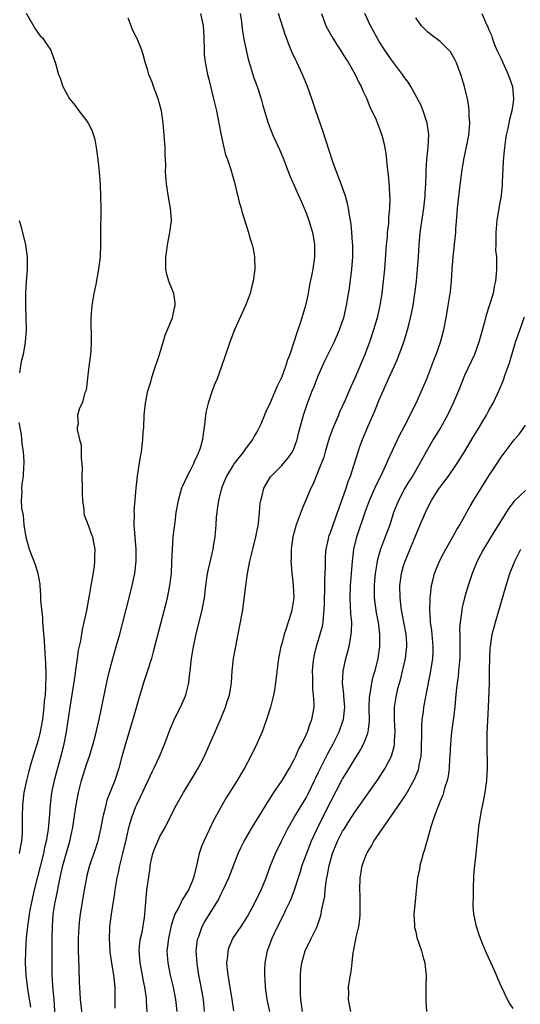
# Model space of a CAD drawing. Units: inches. Extents: x 2628000 to 2631000, y 1476000 to 1479000.
# Drawn here: x 2630834 to 2630916, y 1476800 to 1476962 of the extents above; entities that cross this region are included whole.
import ezdxf

# ---------------------------------------------------------------- set-up
doc = ezdxf.new("R2010")
doc.units = ezdxf.units.IN
doc.header["$MEASUREMENT"] = 0
doc.layers.add('LD26281476_2ft', color=190, linetype='Continuous')

msp = doc.modelspace()

# ---------------------------------------------------------------- linework, layer by layer
at = {"layer": 'LD26281476_2ft'}
for points, elevation in [([(2630835.06, 1476963.06), (2630836.51, 1476960.51), (2630837.36, 1476959.36), (2630837.72, 1476959), (2630838.22, 1476958.22), (2630839, 1476957.14), (2630839.09, 1476957), (2630839.58, 1476955.58), (2630839.82, 1476955), (2630840.37, 1476953), (2630840.56, 1476952.56), (2630841.06, 1476951), (2630842.16, 1476949), (2630842.55, 1476948.55), (2630843, 1476947.93), (2630843.41, 1476947.41), (2630843.69, 1476947), (2630845, 1476945.3), (2630845.19, 1476945), (2630845.82, 1476943.82), (2630846.1, 1476943), (2630846.29, 1476942.29), (2630846.54, 1476941), (2630846.81, 1476939), (2630847.03, 1476937), (2630847.17, 1476934.83), (2630847.26, 1476933), (2630847.3, 1476931), (2630847.24, 1476926.76), (2630847.26, 1476925), (2630847.19, 1476923), (2630846.93, 1476921), (2630846.45, 1476918.45), (2630846.15, 1476917), (2630845.99, 1476915.99), (2630845.8, 1476915), (2630845.64, 1476913), (2630845.72, 1476909), (2630845.65, 1476907.65), (2630845.6, 1476907), (2630845.35, 1476905), (2630845.09, 1476903.09), (2630844.87, 1476901.13), (2630844.67, 1476900.67), (2630844.22, 1476899), (2630843.82, 1476898.18), (2630843.46, 1476897), (2630843.56, 1476895.56), (2630843.42, 1476895), (2630843.42, 1476894.58), (2630843.8, 1476893), (2630844.05, 1476892.05), (2630844.08, 1476891), (2630844.05, 1476889.95), (2630844.17, 1476889), (2630844.22, 1476888.22), (2630844.2, 1476887), (2630844.24, 1476885), (2630844.21, 1476884.21), (2630844.29, 1476883), (2630844.52, 1476881.48), (2630844.51, 1476881), (2630844.58, 1476880.58), (2630845, 1476879.52), (2630845.13, 1476879.13), (2630845.19, 1476879), (2630845.67, 1476877.67), (2630845.94, 1476877), (2630846.11, 1476876.11), (2630846.3, 1476875), (2630846.24, 1476873.76), (2630846.26, 1476873), (2630846.18, 1476872.18), (2630845.84, 1476869.84), (2630845.67, 1476869), (2630845.4, 1476867.4), (2630845.25, 1476866.75), (2630844.92, 1476864.92), (2630844.51, 1476863), (2630844.21, 1476861.79), (2630843.94, 1476859.94), (2630843.6, 1476858.4), (2630843.42, 1476857), (2630843.16, 1476855.16), (2630843, 1476854.21), (2630842.8, 1476852.8), (2630842.23, 1476849), (2630841.6, 1476845), (2630841.23, 1476843), (2630840.8, 1476841.2), (2630839.64, 1476837), (2630839.22, 1476835), (2630838.96, 1476833), (2630838.79, 1476830.8), (2630838.63, 1476829), (2630838.58, 1476828.58), (2630838.32, 1476827), (2630838.05, 1476825.95), (2630837.86, 1476825), (2630836.87, 1476821.13), (2630836.37, 1476819), (2630835.91, 1476817), (2630835.66, 1476815.66), (2630835.54, 1476815), (2630835.5, 1476814.5), (2630835.28, 1476813), (2630835.06, 1476811.06), (2630834.9, 1476809), (2630834.87, 1476807), (2630834.97, 1476804.97), (2630835.23, 1476802.77), (2630835.75, 1476799.75)], 10434), ([(2630863.66, 1476963), (2630864.08, 1476961), (2630864.16, 1476960.16), (2630864.21, 1476959), (2630864.24, 1476957), (2630864.28, 1476956.28), (2630864.4, 1476955), (2630864.8, 1476953), (2630865, 1476952.24), (2630865.81, 1476949), (2630866.26, 1476947), (2630866.66, 1476945), (2630867.03, 1476943.03), (2630867.49, 1476941), (2630867.78, 1476939.78), (2630868.08, 1476939), (2630868.63, 1476937.37), (2630868.73, 1476937), (2630868.78, 1476936.78), (2630869.23, 1476935.23), (2630869.31, 1476935), (2630869.61, 1476933.61), (2630869.81, 1476933), (2630870.01, 1476932.01), (2630870.32, 1476931), (2630870.45, 1476930.45), (2630871.53, 1476927), (2630871.72, 1476926.28), (2630872.15, 1476925), (2630872.32, 1476924.32), (2630872.54, 1476923), (2630872.59, 1476921), (2630872.33, 1476919), (2630872.04, 1476917.96), (2630871.81, 1476917), (2630871.07, 1476915), (2630869.23, 1476911), (2630868.46, 1476909), (2630867.12, 1476905), (2630866.39, 1476903), (2630865.98, 1476902.02), (2630865.59, 1476901), (2630864.9, 1476899), (2630864.55, 1476897.45), (2630864.25, 1476895), (2630864.07, 1476893.93), (2630863.96, 1476893), (2630863.59, 1476891.59), (2630863.39, 1476891), (2630863.25, 1476890.75), (2630863, 1476890.12), (2630862.63, 1476889.37), (2630862.5, 1476889), (2630862.01, 1476888.01), (2630861.48, 1476887), (2630860.68, 1476885.32), (2630860.56, 1476885), (2630860.4, 1476884.4), (2630859.97, 1476883), (2630859.63, 1476881), (2630859.42, 1476879.42), (2630859.14, 1476877), (2630858.98, 1476875), (2630858.91, 1476872.91), (2630858.82, 1476871), (2630858.58, 1476869), (2630858.17, 1476867), (2630857.95, 1476866.05), (2630855.9, 1476858.1), (2630855.59, 1476857), (2630854.95, 1476855), (2630854.3, 1476853), (2630853.53, 1476850.47), (2630852.56, 1476847), (2630851.36, 1476843), (2630850.69, 1476840.69), (2630850.23, 1476839), (2630849.57, 1476837), (2630848.28, 1476833.72), (2630848.1, 1476833), (2630847.85, 1476831.85), (2630847.62, 1476831), (2630847.26, 1476829), (2630846.82, 1476827), (2630846.37, 1476825.63), (2630845.43, 1476823), (2630845, 1476821.35), (2630844.92, 1476821), (2630844.56, 1476819), (2630843.89, 1476815), (2630843.79, 1476814.21), (2630843.66, 1476813), (2630843.56, 1476811), (2630843.58, 1476809), (2630843.63, 1476807.63), (2630843.69, 1476806.31), (2630843.75, 1476803.75), (2630843.78, 1476803), (2630843.92, 1476801), (2630844.64, 1476795)], 10430), ([(2630870.15, 1476963), (2630870.37, 1476961.63), (2630870.51, 1476960.51), (2630870.79, 1476958.79), (2630871.15, 1476957), (2630871.51, 1476955.51), (2630872.43, 1476952.43), (2630872.94, 1476951), (2630873.6, 1476949), (2630873.91, 1476947.91), (2630874.77, 1476945), (2630875.56, 1476943), (2630876.63, 1476940.63), (2630877.22, 1476939.22), (2630878.35, 1476936.35), (2630880.16, 1476932.16), (2630880.69, 1476931), (2630881, 1476930.25), (2630881.46, 1476929), (2630882.03, 1476927), (2630882.26, 1476925.74), (2630882.36, 1476925), (2630882.36, 1476924.36), (2630882.37, 1476923), (2630882.1, 1476921), (2630881.9, 1476919.9), (2630881.58, 1476918.42), (2630881.32, 1476917), (2630880.89, 1476915), (2630880.45, 1476913.55), (2630880.3, 1476913), (2630879.98, 1476911.98), (2630879.63, 1476911), (2630879.45, 1476910.55), (2630879, 1476909.02), (2630878.3, 1476907), (2630877.92, 1476906.08), (2630877.61, 1476905), (2630877, 1476903.31), (2630876.87, 1476903), (2630876.22, 1476901.78), (2630875.94, 1476901), (2630875, 1476898.77), (2630874.39, 1476897.61), (2630874.16, 1476897), (2630873.54, 1476895.54), (2630873.3, 1476895), (2630873, 1476894.43), (2630872.46, 1476893.54), (2630872.2, 1476893), (2630871, 1476891.43), (2630870.7, 1476891), (2630869.13, 1476889), (2630869, 1476888.8), (2630867.92, 1476887), (2630867.11, 1476885), (2630866.6, 1476883), (2630866.42, 1476881.58), (2630866.32, 1476881), (2630866.25, 1476880.25), (2630866.18, 1476879), (2630865.99, 1476877), (2630865.8, 1476875.8), (2630865.66, 1476875), (2630864.76, 1476871), (2630864.47, 1476869), (2630864.24, 1476867), (2630863.87, 1476865), (2630862.89, 1476861), (2630862.46, 1476859), (2630862.11, 1476857), (2630861.91, 1476855), (2630861.75, 1476853.75), (2630861.68, 1476853), (2630861.25, 1476851.25), (2630861.21, 1476851), (2630861.16, 1476850.84), (2630861, 1476850.45), (2630860.56, 1476849.44), (2630859.24, 1476846.76), (2630858.63, 1476845.37), (2630857.73, 1476843), (2630856.89, 1476840.89), (2630856.02, 1476839), (2630855.67, 1476838.33), (2630855, 1476836.95), (2630853.78, 1476834.22), (2630853.16, 1476833), (2630853, 1476832.63), (2630852.36, 1476831), (2630852.03, 1476829.97), (2630851.79, 1476829), (2630851.43, 1476827.43), (2630850.79, 1476824.79), (2630850.38, 1476823), (2630850.15, 1476821.85), (2630849.94, 1476821), (2630849.58, 1476819), (2630849.52, 1476818.48), (2630848.98, 1476815), (2630848.73, 1476813), (2630848.72, 1476812.72), (2630848.65, 1476811), (2630848.75, 1476809), (2630848.77, 1476808.77), (2630849.04, 1476807), (2630849.39, 1476805), (2630849.53, 1476803.53), (2630849.6, 1476803), (2630849.61, 1476801), (2630849.59, 1476799.59)], 10428), ([(2630854.9, 1476798.9), (2630854.78, 1476800.78), (2630854.77, 1476801.23), (2630854.54, 1476803), (2630854.26, 1476804.26), (2630854.14, 1476805), (2630853.75, 1476807), (2630853.71, 1476807.71), (2630853.6, 1476809), (2630853.69, 1476810.31), (2630853.8, 1476811), (2630854.06, 1476812.06), (2630854.46, 1476814.46), (2630854.52, 1476815), (2630854.68, 1476817), (2630854.87, 1476819), (2630855, 1476820.08), (2630855.38, 1476822.62), (2630855.41, 1476823), (2630855.85, 1476825), (2630856.16, 1476825.84), (2630856.63, 1476827), (2630857, 1476827.79), (2630857.67, 1476829), (2630859.73, 1476833), (2630860.88, 1476835), (2630862.09, 1476837), (2630863.26, 1476839), (2630864.3, 1476841), (2630865.2, 1476843), (2630866.05, 1476845), (2630866.35, 1476845.65), (2630866.93, 1476847), (2630867.77, 1476849), (2630868.05, 1476849.95), (2630868.41, 1476851), (2630868.71, 1476852.71), (2630868.74, 1476853), (2630868.85, 1476855), (2630869.07, 1476857), (2630869.44, 1476859), (2630869.85, 1476861), (2630870.24, 1476863), (2630870.59, 1476865), (2630871.09, 1476869), (2630871.38, 1476871), (2630871.76, 1476873), (2630872.24, 1476875), (2630872.77, 1476877), (2630873.11, 1476878.89), (2630873.18, 1476879.18), (2630873.36, 1476881), (2630873.47, 1476882.53), (2630873.57, 1476883), (2630873.78, 1476883.78), (2630874.06, 1476885), (2630875.15, 1476886.85), (2630875.27, 1476887), (2630877, 1476888.71), (2630878.03, 1476889.97), (2630878.78, 1476891), (2630879, 1476891.47), (2630879.54, 1476893), (2630879.81, 1476894.19), (2630880.58, 1476897), (2630881.18, 1476898.82), (2630882.01, 1476901), (2630882.31, 1476901.69), (2630883, 1476903.48), (2630884.08, 1476905.92), (2630885.6, 1476909), (2630886.5, 1476911), (2630887, 1476912.45), (2630887.17, 1476913), (2630887.61, 1476915), (2630888.1, 1476917.9), (2630888.52, 1476921), (2630888.69, 1476923), (2630888.68, 1476925), (2630888.64, 1476925.36), (2630888.52, 1476927), (2630888.38, 1476928.38), (2630888.11, 1476929.89), (2630887.95, 1476931), (2630887.81, 1476931.81), (2630887.46, 1476933), (2630886.83, 1476934.83), (2630886.27, 1476936.27), (2630885.97, 1476937), (2630885.39, 1476938.61), (2630883.74, 1476943.74), (2630882.6, 1476947), (2630881.93, 1476949), (2630881.23, 1476951), (2630880.43, 1476953), (2630879.49, 1476955), (2630879.32, 1476955.32), (2630878.68, 1476956.68), (2630878.56, 1476957), (2630878.08, 1476958.08), (2630877.78, 1476959), (2630877.55, 1476959.55), (2630876.44, 1476963)], 10426), ([(2630883.53, 1476963), (2630884.24, 1476961), (2630884.49, 1476960.49), (2630885.21, 1476959.21), (2630885.98, 1476957.98), (2630886.64, 1476957), (2630887, 1476956.44), (2630887.53, 1476955.53), (2630887.88, 1476955), (2630889.06, 1476953), (2630889.67, 1476951.67), (2630890.06, 1476951), (2630890.31, 1476950.31), (2630890.95, 1476949), (2630891.52, 1476947.52), (2630891.8, 1476947), (2630892.48, 1476945.52), (2630893, 1476944.22), (2630893.43, 1476943), (2630893.75, 1476941.75), (2630894.07, 1476940.07), (2630894.29, 1476937.71), (2630894.47, 1476936.48), (2630894.62, 1476934.62), (2630894.71, 1476933), (2630894.72, 1476932.72), (2630894.71, 1476931), (2630894.55, 1476929.45), (2630894.52, 1476928.52), (2630894.33, 1476927), (2630894.28, 1476926.28), (2630894.16, 1476925), (2630893.85, 1476921), (2630893.67, 1476919), (2630893.44, 1476917), (2630893.11, 1476915), (2630892.64, 1476913), (2630892.04, 1476911), (2630891.39, 1476909), (2630890.66, 1476907), (2630889, 1476903.11), (2630888.34, 1476901.66), (2630887.34, 1476899.34), (2630886.5, 1476897.5), (2630886.31, 1476897), (2630885.44, 1476895), (2630884.78, 1476893.22), (2630884.12, 1476891), (2630883.89, 1476890.11), (2630883, 1476887.81), (2630882.66, 1476887), (2630882.19, 1476885.81), (2630881.79, 1476885), (2630880.37, 1476881.63), (2630879.39, 1476879), (2630878.82, 1476877), (2630878.54, 1476875), (2630878.54, 1476873.46), (2630878.51, 1476873), (2630878.52, 1476872.52), (2630878.67, 1476871), (2630878.69, 1476870.69), (2630878.9, 1476869), (2630878.98, 1476867), (2630878.68, 1476865), (2630878.55, 1476864.55), (2630877.6, 1476861.6), (2630877.38, 1476861), (2630877, 1476859.43), (2630876.87, 1476859), (2630876.48, 1476857), (2630876.07, 1476853.93), (2630875.98, 1476853), (2630875.8, 1476851.8), (2630875.66, 1476851), (2630875.16, 1476849), (2630874.51, 1476847), (2630874.11, 1476845.89), (2630873.76, 1476845), (2630872.9, 1476843), (2630871.93, 1476841), (2630870.86, 1476839), (2630870.66, 1476838.66), (2630869.68, 1476837), (2630867.89, 1476834.11), (2630867.22, 1476833), (2630865.73, 1476830.27), (2630865.12, 1476829), (2630864.19, 1476827), (2630863.84, 1476826.16), (2630863.45, 1476825), (2630863.01, 1476823.01), (2630862.53, 1476821), (2630862.26, 1476820.26), (2630861.71, 1476819), (2630861, 1476817.84), (2630860.64, 1476817.36), (2630860.5, 1476817), (2630860.04, 1476816.04), (2630859.47, 1476815), (2630859.34, 1476814.66), (2630858.84, 1476813.16), (2630858.38, 1476811), (2630858.26, 1476809.74), (2630858.14, 1476809), (2630858.27, 1476807), (2630858.7, 1476805), (2630859.19, 1476803), (2630859.58, 1476801), (2630859.79, 1476799)], 10424), ([(2630864.33, 1476799), (2630864.15, 1476801), (2630863.68, 1476803.68), (2630863.4, 1476805), (2630863.09, 1476806.91), (2630862.96, 1476809), (2630863.16, 1476810.84), (2630863.2, 1476811), (2630863.36, 1476811.36), (2630863.95, 1476813), (2630864.32, 1476813.68), (2630866.61, 1476817.39), (2630867, 1476818.22), (2630867.4, 1476819), (2630868.3, 1476821), (2630869.86, 1476825), (2630870.22, 1476825.78), (2630870.84, 1476827), (2630872.37, 1476829.63), (2630873.58, 1476831.58), (2630874.65, 1476833.35), (2630875, 1476833.87), (2630875.42, 1476834.58), (2630875.72, 1476835), (2630877.09, 1476837), (2630878.27, 1476839), (2630879, 1476840.33), (2630879.32, 1476841), (2630879.81, 1476842.19), (2630880.28, 1476843), (2630881, 1476844.49), (2630881.23, 1476845), (2630881.66, 1476846.34), (2630881.96, 1476847), (2630882.14, 1476848.14), (2630882.3, 1476849), (2630882.33, 1476849.67), (2630882.22, 1476851), (2630882.09, 1476852.09), (2630882.08, 1476853.92), (2630882.05, 1476855), (2630882.18, 1476856.18), (2630882.24, 1476857), (2630882.35, 1476857.65), (2630882.69, 1476859), (2630883.31, 1476861), (2630883.67, 1476862.33), (2630883.78, 1476863), (2630883.83, 1476863.83), (2630883.98, 1476865), (2630884.02, 1476865.98), (2630884.02, 1476867), (2630884.07, 1476868.07), (2630884.06, 1476869.94), (2630884.13, 1476871), (2630884.18, 1476872.18), (2630884.18, 1476873), (2630884.2, 1476873.8), (2630884.3, 1476875), (2630884.66, 1476876.66), (2630884.72, 1476877), (2630884.79, 1476877.21), (2630885, 1476877.74), (2630885.42, 1476879), (2630886.15, 1476881), (2630886.37, 1476881.63), (2630887, 1476883.32), (2630887.58, 1476885), (2630887.92, 1476886.08), (2630888.28, 1476887), (2630888.9, 1476888.9), (2630889.54, 1476891), (2630889.84, 1476891.84), (2630890.24, 1476893), (2630891.11, 1476895.11), (2630892.27, 1476897.73), (2630893, 1476899.53), (2630893.63, 1476901), (2630894.53, 1476903), (2630895.46, 1476905), (2630895.93, 1476906.07), (2630896.3, 1476907), (2630897.02, 1476909), (2630897.5, 1476910.5), (2630897.65, 1476911), (2630897.86, 1476911.86), (2630898.16, 1476913), (2630898.31, 1476913.69), (2630898.55, 1476915), (2630898.85, 1476917), (2630899.11, 1476919), (2630899.31, 1476921), (2630899.45, 1476923), (2630899.55, 1476925), (2630899.73, 1476927), (2630900.32, 1476931), (2630900.47, 1476932.47), (2630900.52, 1476933), (2630900.53, 1476933.47), (2630900.64, 1476935), (2630900.71, 1476936.71), (2630900.72, 1476937.28), (2630900.83, 1476939), (2630901.02, 1476941.02), (2630901.12, 1476943.12), (2630900.89, 1476945), (2630900.22, 1476947), (2630899.87, 1476947.87), (2630898.18, 1476951), (2630897.73, 1476951.73), (2630897, 1476952.71), (2630896.81, 1476953), (2630895, 1476955.39), (2630893.91, 1476957), (2630893, 1476958.42), (2630892.65, 1476959), (2630892.08, 1476960.08), (2630891.55, 1476961), (2630890.64, 1476963)], 10422), ([(2630909.85, 1476963), (2630910.44, 1476961.56), (2630910.7, 1476961), (2630910.81, 1476960.81), (2630911, 1476960.33), (2630911.42, 1476959.42), (2630911.54, 1476959), (2630911.83, 1476958.17), (2630912.33, 1476957), (2630913, 1476955.58), (2630913.44, 1476954.56), (2630914.18, 1476953), (2630914.38, 1476952.38), (2630914.88, 1476951), (2630915.07, 1476949), (2630915, 1476948.41), (2630914.78, 1476947), (2630914.41, 1476945.59), (2630914.28, 1476945), (2630914.1, 1476944.1), (2630913.85, 1476943), (2630913.72, 1476942.28), (2630913.55, 1476941), (2630913.42, 1476939.42), (2630913.34, 1476938.66), (2630913.21, 1476935.21), (2630913.18, 1476934.82), (2630913, 1476933.09), (2630912.63, 1476931), (2630912.3, 1476929), (2630912.13, 1476927), (2630912.16, 1476925.84), (2630912.13, 1476925), (2630912.12, 1476924.12), (2630912.23, 1476923), (2630912.27, 1476921.73), (2630912.27, 1476921), (2630912.22, 1476920.22), (2630912.1, 1476919), (2630911.88, 1476918.12), (2630911.69, 1476917), (2630911.13, 1476915.13), (2630910.56, 1476913.44), (2630910.26, 1476912.26), (2630909.36, 1476909), (2630908.62, 1476907), (2630907, 1476903.5), (2630906, 1476901), (2630905.15, 1476899), (2630904.19, 1476897), (2630903.05, 1476894.95), (2630901.88, 1476893), (2630900.71, 1476891), (2630900.1, 1476889.9), (2630899.62, 1476889), (2630898.45, 1476887), (2630897.88, 1476886.12), (2630897.21, 1476885), (2630896.16, 1476883), (2630895.37, 1476881), (2630894.73, 1476879), (2630894, 1476877), (2630893.15, 1476874.85), (2630892.7, 1476873.3), (2630892.65, 1476873), (2630892.61, 1476872.61), (2630892.33, 1476871), (2630892.23, 1476869.77), (2630892.16, 1476869), (2630892.16, 1476868.16), (2630892.17, 1476867), (2630892.51, 1476864.51), (2630892.82, 1476863), (2630893.07, 1476861), (2630893.04, 1476859), (2630892.75, 1476857), (2630892.28, 1476855), (2630891.98, 1476854.02), (2630891.76, 1476853), (2630891.52, 1476851.52), (2630891.4, 1476851), (2630891.36, 1476850.64), (2630891.31, 1476849), (2630891.34, 1476846.66), (2630891.15, 1476845), (2630891, 1476844.52), (2630890.43, 1476843), (2630889.93, 1476842.07), (2630889, 1476840.61), (2630887.65, 1476838.35), (2630887, 1476837.32), (2630886.83, 1476837), (2630885, 1476833.49), (2630883.77, 1476831), (2630882.75, 1476829), (2630881.84, 1476827), (2630881.06, 1476825), (2630880.31, 1476823), (2630880.01, 1476821.99), (2630879.67, 1476821), (2630879.03, 1476818.97), (2630878.5, 1476817.5), (2630878.27, 1476817), (2630877.58, 1476815.58), (2630877.33, 1476815), (2630876.32, 1476813), (2630875.38, 1476811), (2630875, 1476809.97), (2630874.62, 1476809), (2630874.22, 1476807), (2630874.18, 1476805.82), (2630874.16, 1476805), (2630874.23, 1476804.23), (2630874.29, 1476803), (2630874.55, 1476801), (2630874.97, 1476799)], 10418), ([(2630839.8, 1476798.2), (2630839.61, 1476801), (2630839.47, 1476802.53), (2630839.33, 1476805), (2630839.3, 1476807.3), (2630839.29, 1476809), (2630839.31, 1476811), (2630839.34, 1476813), (2630839.47, 1476815), (2630839.8, 1476817), (2630840.02, 1476817.98), (2630840.5, 1476820.5), (2630840.69, 1476821.31), (2630841.05, 1476823), (2630842.2, 1476827), (2630842.55, 1476828.55), (2630842.64, 1476829), (2630843.27, 1476833), (2630843.62, 1476835), (2630844.11, 1476837), (2630845, 1476839.77), (2630845.44, 1476841), (2630846.04, 1476843), (2630846.41, 1476844.41), (2630847, 1476847), (2630848.37, 1476853.63), (2630848.72, 1476855), (2630849, 1476856.04), (2630849.84, 1476859), (2630850.39, 1476861), (2630851.96, 1476867), (2630852.46, 1476869), (2630852.87, 1476871), (2630853.09, 1476873), (2630853.08, 1476874.92), (2630852.79, 1476879), (2630852.82, 1476880.82), (2630852.76, 1476881.24), (2630853.07, 1476885), (2630853.3, 1476887), (2630853.38, 1476887.38), (2630853.81, 1476890.19), (2630853.95, 1476891), (2630854.2, 1476893), (2630854.26, 1476894.26), (2630854.33, 1476895), (2630854.42, 1476897), (2630854.62, 1476899), (2630855.03, 1476901), (2630855.5, 1476902.5), (2630855.62, 1476903), (2630855.91, 1476903.91), (2630856.94, 1476907), (2630857.55, 1476909), (2630857.87, 1476910.13), (2630859.04, 1476913), (2630859.37, 1476914.63), (2630859.49, 1476915), (2630859.48, 1476915.48), (2630859.26, 1476917), (2630858.48, 1476919), (2630858.13, 1476920.13), (2630857.96, 1476921), (2630857.94, 1476923), (2630858.12, 1476924.12), (2630858.24, 1476925), (2630858.64, 1476927), (2630858.88, 1476929), (2630858.89, 1476929.11), (2630858.76, 1476931), (2630858.48, 1476932.48), (2630858.07, 1476935), (2630857.93, 1476937), (2630857.94, 1476938.06), (2630857.87, 1476939.87), (2630857.85, 1476941), (2630857.71, 1476943), (2630857.54, 1476945), (2630857.25, 1476947), (2630857, 1476948.02), (2630856.72, 1476949), (2630855.95, 1476951), (2630855.72, 1476951.72), (2630855.18, 1476953), (2630855, 1476953.66), (2630854.56, 1476955), (2630854.27, 1476956.27), (2630854.03, 1476957), (2630853.2, 1476959), (2630853.12, 1476959.12), (2630852.46, 1476960.46), (2630852.27, 1476961), (2630851.77, 1476962.23)], 10432), ([(2630869.11, 1476799.11), (2630868.87, 1476801), (2630868.33, 1476804.33), (2630868.2, 1476805), (2630868.09, 1476805.91), (2630868, 1476807), (2630868.12, 1476808.12), (2630868.18, 1476809), (2630868.39, 1476809.61), (2630868.98, 1476811), (2630870.34, 1476813), (2630871.37, 1476814.63), (2630872.64, 1476817), (2630873.6, 1476819), (2630874.03, 1476820.04), (2630874.43, 1476821), (2630875.16, 1476823), (2630875.97, 1476825), (2630876.96, 1476827), (2630877.97, 1476829), (2630879.1, 1476831), (2630881, 1476834.13), (2630881.3, 1476834.7), (2630882.4, 1476837), (2630882.58, 1476837.42), (2630883, 1476838.25), (2630883.24, 1476838.76), (2630884.57, 1476841.43), (2630885.42, 1476843), (2630886.41, 1476845), (2630887.1, 1476846.9), (2630887.12, 1476847), (2630887.33, 1476849), (2630887.18, 1476850.82), (2630887.17, 1476851.17), (2630886.97, 1476853), (2630887.07, 1476854.93), (2630887.52, 1476857), (2630887.84, 1476858.16), (2630888.05, 1476859), (2630888.27, 1476860.27), (2630888.42, 1476861), (2630888.47, 1476861.53), (2630888.49, 1476863), (2630888.35, 1476864.35), (2630888.3, 1476865.7), (2630888.21, 1476867), (2630888.29, 1476869), (2630888.47, 1476871), (2630888.6, 1476873), (2630888.83, 1476875), (2630889.32, 1476877), (2630890.76, 1476881.24), (2630891.42, 1476883), (2630892.5, 1476885.5), (2630893.27, 1476887), (2630894.22, 1476889), (2630894.44, 1476889.56), (2630896.32, 1476893.68), (2630897.11, 1476895.11), (2630898.1, 1476897), (2630898.38, 1476897.62), (2630899.05, 1476899), (2630900.28, 1476901.72), (2630900.84, 1476903), (2630901, 1476903.41), (2630901.97, 1476906.03), (2630902.36, 1476907), (2630903.07, 1476909), (2630903.6, 1476911), (2630903.98, 1476913), (2630904.33, 1476915), (2630904.68, 1476917.32), (2630904.85, 1476919), (2630904.98, 1476920.98), (2630905.15, 1476923), (2630905.56, 1476927), (2630905.59, 1476927.59), (2630905.81, 1476930.19), (2630905.86, 1476931), (2630906.16, 1476933.84), (2630906.58, 1476937), (2630906.9, 1476939), (2630907.6, 1476942.4), (2630907.7, 1476943), (2630907.89, 1476945), (2630907.79, 1476946.21), (2630907.79, 1476947), (2630907.74, 1476947.74), (2630907.47, 1476949), (2630906.98, 1476951), (2630906.4, 1476953), (2630905.64, 1476955), (2630905.43, 1476955.43), (2630905, 1476956.22), (2630904.69, 1476956.69), (2630904.42, 1476957), (2630903, 1476958.41), (2630901.52, 1476959.52), (2630901, 1476959.96), (2630900.46, 1476960.46), (2630899.96, 1476961), (2630899, 1476962.29)], 10420), ([(2630833.86, 1476929), (2630834.14, 1476928.14), (2630834.9, 1476925), (2630835.19, 1476923), (2630835.18, 1476921), (2630835.01, 1476918.99), (2630834.9, 1476917.1), (2630834.91, 1476915), (2630834.99, 1476913.01), (2630835.02, 1476911), (2630834.89, 1476909), (2630834.54, 1476907), (2630834.2, 1476905.8), (2630833.96, 1476903.96)], 10436), ([(2630880.4, 1476799), (2630880.25, 1476800.25), (2630880.15, 1476801), (2630880.09, 1476801.91), (2630880.06, 1476803), (2630880.1, 1476804.1), (2630880.1, 1476805), (2630880.14, 1476805.86), (2630880.28, 1476807), (2630880.82, 1476809), (2630881, 1476809.38), (2630881.57, 1476810.43), (2630881.82, 1476811), (2630882.57, 1476812.57), (2630882.8, 1476813), (2630882.86, 1476813.14), (2630883.37, 1476814.63), (2630883.46, 1476815), (2630883.55, 1476815.55), (2630883.87, 1476817), (2630884.05, 1476817.95), (2630884.14, 1476819), (2630884.28, 1476820.28), (2630884.41, 1476821), (2630884.52, 1476821.48), (2630884.77, 1476823), (2630885.34, 1476825), (2630886.16, 1476827), (2630887, 1476828.64), (2630887.22, 1476829), (2630887.92, 1476830.08), (2630889, 1476831.78), (2630892.81, 1476837.19), (2630893.99, 1476839), (2630895.03, 1476841), (2630895.46, 1476842.54), (2630895.53, 1476843), (2630895.52, 1476843.52), (2630895.6, 1476845), (2630895.49, 1476847), (2630895.52, 1476847.52), (2630895.51, 1476849), (2630895.83, 1476851), (2630896.08, 1476852.08), (2630896.47, 1476853.53), (2630897.29, 1476857), (2630897.5, 1476858.5), (2630897.55, 1476859), (2630897.51, 1476859.51), (2630897.42, 1476861), (2630897.03, 1476862.97), (2630896.65, 1476865), (2630896.59, 1476865.41), (2630896.43, 1476867), (2630896.41, 1476869), (2630896.65, 1476871), (2630897, 1476872.24), (2630897.24, 1476873), (2630897.77, 1476874.23), (2630899, 1476877.28), (2630899.75, 1476879), (2630900.6, 1476881), (2630901, 1476881.84), (2630901.61, 1476883), (2630902.87, 1476885), (2630903, 1476885.19), (2630903.79, 1476886.21), (2630904.35, 1476887), (2630905.74, 1476889), (2630906.24, 1476889.76), (2630907, 1476891), (2630908.49, 1476893.51), (2630909.41, 1476895), (2630910.03, 1476896.03), (2630910.6, 1476897), (2630911, 1476897.76), (2630911.71, 1476899), (2630912.76, 1476901.24), (2630913.35, 1476902.65), (2630913.69, 1476903.69), (2630914.19, 1476905), (2630914.4, 1476905.6), (2630915.4, 1476909), (2630915.8, 1476910.2), (2630916.86, 1476913.14)], 10416), ([(2630833.81, 1476895.82), (2630834, 1476895), (2630834.21, 1476893.79), (2630834.33, 1476892.33), (2630834.52, 1476891), (2630834.64, 1476889.36), (2630834.63, 1476889), (2630834.58, 1476888.58), (2630834.53, 1476887), (2630834.34, 1476885.66), (2630834.27, 1476885), (2630834.34, 1476884.34), (2630834.23, 1476883), (2630834.25, 1476881.75), (2630834.41, 1476881), (2630834.52, 1476880.52), (2630834.67, 1476879), (2630835, 1476876.96), (2630835.55, 1476875), (2630836.49, 1476872.49), (2630836.96, 1476871), (2630837.26, 1476869.26), (2630837.27, 1476869), (2630837.41, 1476867.41), (2630837.41, 1476866.59), (2630837.7, 1476863.7), (2630837.72, 1476863), (2630837.83, 1476861.83), (2630837.86, 1476861), (2630837.97, 1476859.97), (2630838.08, 1476857.92), (2630838.17, 1476857), (2630838.23, 1476856.23), (2630838.28, 1476854.28), (2630838.23, 1476852.23), (2630838.13, 1476851), (2630838.01, 1476849.99), (2630837.96, 1476849), (2630837.72, 1476847), (2630837.35, 1476845), (2630837, 1476843.63), (2630836.17, 1476841), (2630835.87, 1476839.87), (2630835.48, 1476838.52), (2630835.11, 1476837), (2630834.67, 1476835), (2630834.43, 1476833), (2630834.38, 1476831), (2630834.37, 1476829.63), (2630834.4, 1476829), (2630834.37, 1476828.37), (2630834.26, 1476827), (2630834.06, 1476825.94), (2630833.9, 1476825)], 10436), ([(2630888.35, 1476799), (2630887.98, 1476801), (2630888.01, 1476801.99), (2630887.98, 1476803), (2630888.11, 1476804.11), (2630888.27, 1476805), (2630888.41, 1476805.59), (2630888.54, 1476807), (2630888.74, 1476808.74), (2630888.83, 1476809.17), (2630889.23, 1476811.23), (2630889.64, 1476813), (2630889.8, 1476814.2), (2630889.88, 1476815), (2630889.9, 1476815.9), (2630889.9, 1476817), (2630889.85, 1476818.15), (2630889.83, 1476819), (2630889.88, 1476821), (2630890.05, 1476821.95), (2630890.22, 1476823), (2630890.9, 1476824.9), (2630891, 1476825.12), (2630891.75, 1476826.25), (2630892.13, 1476827), (2630894.59, 1476830.59), (2630896.57, 1476833.43), (2630897.35, 1476834.65), (2630898.78, 1476837.22), (2630899.37, 1476838.63), (2630899.48, 1476839), (2630899.56, 1476839.56), (2630899.88, 1476841), (2630899.94, 1476842.06), (2630899.97, 1476843), (2630899.99, 1476843.99), (2630899.98, 1476845), (2630900, 1476846), (2630900.08, 1476847), (2630900.26, 1476848.26), (2630900.35, 1476849), (2630900.7, 1476851), (2630901.46, 1476855), (2630901.78, 1476857), (2630901.84, 1476858.16), (2630901.86, 1476859), (2630901.63, 1476861.63), (2630901.44, 1476863), (2630901.43, 1476863.43), (2630901.32, 1476865), (2630901.34, 1476866.66), (2630901.37, 1476867), (2630901.44, 1476867.44), (2630901.6, 1476869), (2630901.83, 1476869.83), (2630902.1, 1476871), (2630902.91, 1476873), (2630903.62, 1476874.38), (2630903.95, 1476875), (2630905.1, 1476877), (2630905.77, 1476878.23), (2630906.23, 1476879), (2630907.93, 1476882.07), (2630908.47, 1476883), (2630911, 1476887.02), (2630912.29, 1476889), (2630913, 1476890.13), (2630915, 1476892.76), (2630915.2, 1476893), (2630916.06, 1476893.94), (2630917, 1476895.34)], 10414), ([(2630917, 1476884.61), (2630915.14, 1476882.86), (2630914.29, 1476881.71), (2630911.97, 1476878.03), (2630910.13, 1476875), (2630909.07, 1476873), (2630908.25, 1476871), (2630907.6, 1476869), (2630907.01, 1476866.99), (2630906.61, 1476865.39), (2630906.55, 1476865), (2630906.51, 1476864.51), (2630906.27, 1476863), (2630906.19, 1476861.81), (2630906.21, 1476861), (2630906.25, 1476860.25), (2630906.25, 1476859), (2630906.21, 1476857), (2630906.11, 1476856.11), (2630906.03, 1476855), (2630905.94, 1476854.06), (2630905.79, 1476853), (2630905.64, 1476851.64), (2630905.55, 1476850.45), (2630905.4, 1476849), (2630905.13, 1476846.87), (2630904.88, 1476845), (2630904.7, 1476843), (2630904.59, 1476841), (2630904.55, 1476840.55), (2630904.46, 1476839), (2630904.3, 1476837.7), (2630904.14, 1476837), (2630903.71, 1476835.71), (2630903.54, 1476835), (2630903.43, 1476834.57), (2630903, 1476833.58), (2630902.85, 1476833.15), (2630902.77, 1476833), (2630902.6, 1476832.6), (2630902.03, 1476831), (2630901.54, 1476829.54), (2630900.42, 1476825.58), (2630900.23, 1476825), (2630899.92, 1476823.92), (2630899.69, 1476823), (2630899.59, 1476822.41), (2630899.31, 1476821), (2630899.07, 1476818.93), (2630898.88, 1476817.12), (2630898.71, 1476815), (2630898.8, 1476813.2), (2630898.79, 1476813), (2630898.82, 1476812.82), (2630899, 1476812.11), (2630899.2, 1476811.2), (2630899.94, 1476809), (2630900.14, 1476808.14), (2630900.5, 1476807), (2630900.68, 1476805.32), (2630900.7, 1476805), (2630900.65, 1476803), (2630900.63, 1476801), (2630900.65, 1476800.65), (2630900.77, 1476799)], 10412), ([(2630915, 1476799.53), (2630914.37, 1476800.37), (2630914.05, 1476801), (2630913.09, 1476803.09), (2630912.47, 1476804.47), (2630912.26, 1476805), (2630911.66, 1476806.34), (2630910.63, 1476808.63), (2630910.03, 1476810.03), (2630909.46, 1476811.46), (2630908.95, 1476813), (2630908.56, 1476815), (2630908.43, 1476816.43), (2630908.44, 1476817), (2630908.48, 1476817.52), (2630908.46, 1476819), (2630908.56, 1476821.44), (2630908.71, 1476823), (2630908.93, 1476824.93), (2630909.35, 1476829.35), (2630909.72, 1476831.72), (2630910.17, 1476833.83), (2630910.39, 1476835), (2630910.69, 1476837), (2630910.79, 1476839), (2630910.71, 1476843), (2630910.73, 1476844.73), (2630910.81, 1476846.81), (2630910.92, 1476849), (2630911.09, 1476853), (2630911.13, 1476855.13), (2630911.14, 1476857), (2630911.23, 1476858.77), (2630911.25, 1476859), (2630911.57, 1476861), (2630912.07, 1476863), (2630913.85, 1476869), (2630914.47, 1476871), (2630915.24, 1476873), (2630916.26, 1476875)], 10410)]:
    msp.add_lwpolyline(points, dxfattribs=dict(at, elevation=elevation))

doc.saveas('drawing.dxf')
